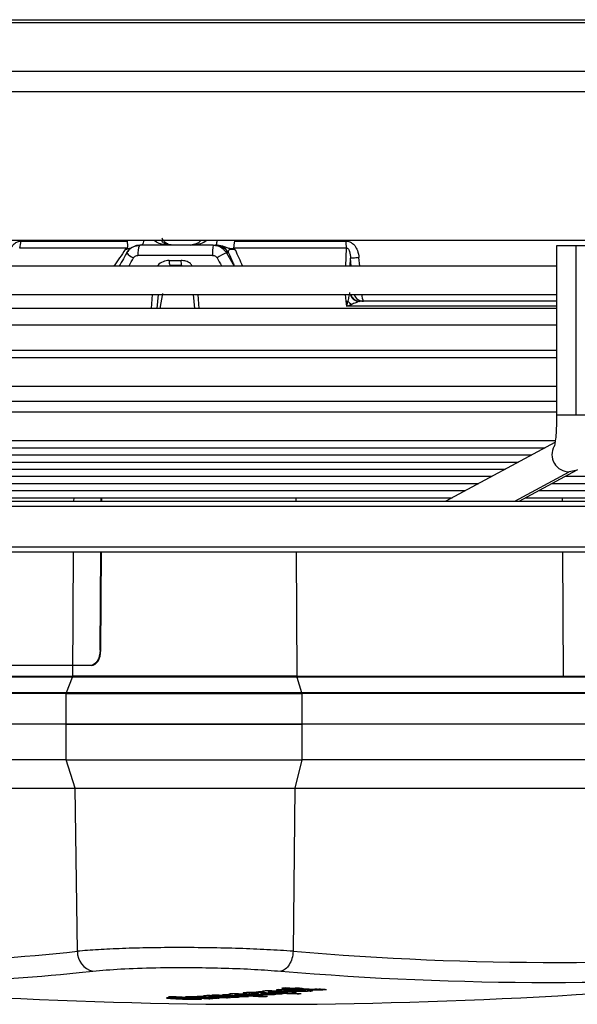
# Model space of a CAD drawing. Units: millimetres. Extents: x 5 to 414, y 3 to 291.
# Drawn here: x 148 to 151, y 100 to 106 of the extents above; entities that cross this region are included whole.
import ezdxf

# ---------------------------------------------------------------- set-up
doc = ezdxf.new("R2010")
doc.units = ezdxf.units.MM

msp = doc.modelspace()

# ---------------------------------------------------------------- linework, layer by layer
at = {"color": 8, "linetype": 'Continuous', "lineweight": 25}
for p, q in [((137.54, 106.1903), (158.292, 106.1903)), ((137.54, 106.1713), (158.292, 106.1713)), ((137.54, 105.8539), (158.292, 105.8539)), ((137.54, 105.7207), (158.292, 105.7207)), ((148.7806, 104.7473), (149.0422, 104.7473)), ((148.5381, 104.6859), (148.55, 104.6886)), ((149.9841, 104.6964), (149.9787, 104.5785)), ((149.1999, 104.6652), (149.25, 104.5785)), ((150.0162, 104.5785), (150.0118, 104.6293)), ((150.0718, 104.5785), (150.0671, 104.6334)), ((148.7144, 104.3918), (148.7066, 104.3018)), ((149.0222, 104.3018), (149.0143, 104.3918)), ((149.9778, 104.3918), (149.9818, 104.3485)), ((151.4885, 103.604), (151.3603, 103.604)), ((151.587, 103.604), (151.4885, 103.604)), ((151.0874, 103.041), (151.4431, 103.2316)), ((136.9211, 103.0077), (165.1963, 103.0077)), ((148.2023, 103.041), (148.2025, 103.0631)), ((149.6536, 103.0631), (149.6537, 103.041)), ((151.3991, 103.041), (151.399, 103.0631)), ((136.9211, 102.741), (165.1963, 102.741)), ((148.1944, 101.8946), (148.2, 102.7077)), ((149.6555, 102.7077), (149.6598, 101.8946)), ((151.4052, 101.8946), (151.4008, 102.7077)), ((148.236, 99.9557), (148.3257, 99.9653)), ((149.752, 99.8445), (149.752, 99.8487)), ((148.8645, 99.7923), (148.8645, 99.7896)), ((149.0896, 99.8051), (149.0896, 99.8015)), ((149.144, 99.8041), (149.144, 99.8004)), ((149.1473, 99.8089), (149.1473, 99.8052)), ((149.3152, 99.8235), (149.3152, 99.8198)), ((149.3685, 99.8262), (149.3685, 99.822)), ((149.397, 99.8192), (149.397, 99.8148)), ((149.4015, 99.8257), (149.4015, 99.8223)), ((149.4098, 99.8254), (149.4098, 99.8216)), ((149.4254, 99.8247), (149.4254, 99.813)), ((149.4357, 99.8242), (149.4357, 99.8181)), ((149.4512, 99.8198), (149.4512, 99.8234)), ((149.4763, 99.8155), (149.4763, 99.8117)), ((149.4822, 99.8219), (149.4822, 99.8179)), ((149.6618, 99.8429), (149.6618, 99.8381)), ((149.6873, 99.8433), (149.6873, 99.8393)), ((149.7075, 99.843), (149.7075, 99.8391)), ((149.7156, 99.8427), (149.7156, 99.838)), ((149.7477, 99.8408), (149.7477, 99.8347)), ((149.7946, 99.8469), (149.7946, 99.8428)), ((149.8201, 99.848), (149.8201, 99.8431)), ((149.8414, 99.847), (149.8414, 99.8446))]:
    msp.add_line(p, q, dxfattribs=at)
at = {"color": 7, "linetype": 'Continuous', "lineweight": 25}
for p, q in [((137.54, 104.7485), (158.292, 104.7485)), ((148.5509, 104.6963), (147.8471, 104.6963)), ((147.8547, 104.7417), (148.5499, 104.7417)), ((148.6334, 104.7152), (148.6312, 104.714)), ((149.1138, 104.7152), (148.6334, 104.7152)), ((149.1138, 104.7152), (149.1272, 104.7152)), ((149.1529, 104.7138), (149.1528, 104.713)), ((149.9841, 104.6963), (149.2465, 104.6963)), ((149.2527, 104.7417), (149.9815, 104.7417)), ((151.3603, 104.7118), (151.3603, 103.604)), ((151.4885, 104.7118), (151.3603, 104.7118)), ((151.587, 104.7118), (151.4885, 104.7118)), ((151.4885, 103.604), (151.4885, 104.7118)), ((149.1089, 104.6485), (148.621, 104.6485)), ((148.8252, 104.6152), (148.9029, 104.6152)), ((149.2131, 104.6652), (149.1999, 104.6652)), ((150.0094, 104.5785), (150.0117, 104.6293)), ((151.3603, 104.5785), (143.5501, 104.5785)), ((148.8744, 104.5818), (148.8544, 104.5787)), ((143.5501, 104.3918), (151.357, 104.3918)), ((148.7531, 104.3918), (148.7453, 104.3018)), ((148.7805, 104.3999), (148.7632, 104.3018)), ((148.9922, 104.3018), (148.9843, 104.3918)), ((151.3603, 104.3018), (145.5369, 104.3018)), ((149.9818, 104.3485), (149.9848, 104.3152)), ((150.0731, 104.3484), (150.0632, 104.3495)), ((151.3603, 104.1913), (145.008, 104.1913)), ((151.3603, 103.9785), (143.5501, 103.9785)), ((151.3603, 104.0251), (144.4791, 104.0251)), ((143.5501, 103.7918), (151.3603, 103.7918)), ((151.3603, 103.6926), (143.5501, 103.6926)), ((151.3603, 103.6227), (143.5501, 103.6227)), ((143.6595, 103.4361), (151.3528, 103.4361)), ((151.3495, 103.4236), (150.6354, 103.041)), ((143.9146, 103.3894), (151.2858, 103.3894)), ((144.1697, 103.3428), (151.1988, 103.3428)), ((144.4248, 103.2962), (151.1117, 103.2962)), ((144.68, 103.2496), (151.0247, 103.2496)), ((144.9351, 103.203), (150.9377, 103.203)), ((151.1154, 103.041), (151.4956, 103.2447)), ((151.4177, 103.203), (156.0017, 103.203)), ((145.1902, 103.1563), (150.8507, 103.1563)), ((151.3307, 103.1563), (155.6015, 103.1563)), ((145.4498, 103.1097), (150.7637, 103.1097)), ((151.2437, 103.1097), (155.2013, 103.1097)), ((136.9475, 103.041), (165.163, 103.041)), ((145.7004, 103.0631), (150.6767, 103.0631)), ((148.3796, 103.041), (148.3798, 103.0631)), ((148.3849, 103.041), (148.3851, 103.0631)), ((151.1566, 103.0631), (154.8012, 103.0631)), ((136.9475, 102.7077), (165.163, 102.7077)), ((148.3729, 102.0652), (148.3773, 102.7077)), ((148.3782, 102.0652), (148.3826, 102.7077)), ((148.3729, 102.0652), (148.3782, 102.0652)), ((148.3113, 101.9652), (145.3893, 101.9652)), ((148.3166, 101.9652), (145.3946, 101.9652)), ((148.3166, 101.9652), (148.3113, 101.9652)), ((148.1932, 101.8887), (145.5147, 101.8887)), ((146.8551, 101.8946), (148.1944, 101.8946)), ((148.1534, 101.7881), (148.1932, 101.8887)), ((149.6598, 101.8946), (151.4052, 101.8946)), ((149.6606, 101.8887), (149.6913, 101.7881)), ((153.1514, 101.8887), (149.6606, 101.8887)), ((151.4052, 101.8946), (153.1505, 101.8946)), ((148.1522, 101.7823), (145.4737, 101.7823)), ((145.4748, 101.7881), (148.1534, 101.7881)), ((148.1508, 101.5818), (148.1522, 101.7823)), ((149.6913, 101.7881), (153.182, 101.7881)), ((149.6921, 101.7823), (149.6932, 101.5818)), ((153.1829, 101.7823), (149.6921, 101.7823)), ((148.1508, 101.5818), (145.4723, 101.5818)), ((149.6932, 101.5818), (148.1508, 101.5818)), ((148.1508, 101.3485), (148.1508, 101.5818)), ((148.1509, 101.5818), (149.6932, 101.5818)), ((149.6932, 101.5818), (149.6932, 101.3485)), ((153.1839, 101.5818), (149.6932, 101.5818)), ((148.1508, 101.3485), (145.4723, 101.3485)), ((148.1508, 101.3485), (149.6932, 101.3485)), ((148.2095, 101.1636), (148.1508, 101.3485)), ((149.6932, 101.3485), (149.6481, 101.1636)), ((153.1839, 101.3485), (149.6932, 101.3485)), ((145.531, 101.1636), (148.2095, 101.1636)), ((148.2243, 100.0954), (148.2095, 101.1636)), ((148.2095, 101.1636), (149.6481, 101.1636)), ((149.6481, 101.1636), (149.6368, 100.0954)), ((149.6481, 101.1636), (153.1389, 101.1636)), ((149.6151, 99.8559), (149.6151, 99.8515)), ((149.6397, 99.8545), (149.6397, 99.848)), ((149.6535, 99.8557), (149.6535, 99.8495)), ((149.6799, 99.855), (149.6799, 99.8523)), ((148.9155, 99.7883), (148.9155, 99.785)), ((148.9208, 99.7908), (148.9208, 99.7886)), ((148.988, 99.7842), (148.988, 99.7845)), ((148.9881, 99.7845), (148.9881, 99.7843)), ((149.0492, 99.8028), (149.0609, 99.801)), ((149.0609, 99.8048), (149.0609, 99.801)), ((149.0851, 99.8051), (149.0851, 99.7998)), ((149.0908, 99.7999), (149.0868, 99.8003)), ((149.1043, 99.8064), (149.1144, 99.8046)), ((149.1144, 99.8083), (149.1144, 99.8046)), ((149.1427, 99.8089), (149.1427, 99.8035)), ((149.1478, 99.8036), (149.1441, 99.8041)), ((149.1449, 99.7876), (149.1528, 99.7882)), ((149.201, 99.7941), (149.201, 99.7913)), ((149.2154, 99.814), (149.2258, 99.8122)), ((149.2545, 99.8171), (149.2545, 99.8107)), ((149.2589, 99.7977), (149.2589, 99.7948)), ((149.3168, 99.8017), (149.3168, 99.7986)), ((149.349, 99.8257), (149.349, 99.8172)), ((149.3624, 99.8261), (149.3624, 99.8207)), ((149.4319, 99.8244), (149.4319, 99.8154)), ((149.4346, 99.8326), (149.4454, 99.8305)), ((149.4423, 99.8019), (149.4423, 99.7989)), ((149.4433, 99.8238), (149.4433, 99.8202)), ((149.4454, 99.8341), (149.4454, 99.8305)), ((149.4741, 99.8363), (149.4741, 99.8291)), ((149.4851, 99.8165), (149.4787, 99.8157)), ((149.5137, 99.8129), (149.5209, 99.8138)), ((149.5138, 99.8203), (149.5138, 99.8169)), ((149.5424, 99.8191), (149.5424, 99.816)), ((149.6279, 99.8412), (149.6457, 99.8421)), ((149.6619, 99.8202), (149.6619, 99.8167)), ((149.7156, 99.838), (149.7156, 99.8427)), ((149.7627, 99.8374), (149.7619, 99.8389))]:
    msp.add_line(p, q, dxfattribs=at)
at = {"color": 7, "linetype": 'Continuous', "lineweight": 25, "flags": 128}
for points in [[(149.1525, 104.7119), (149.1402, 104.7143), (149.1272, 104.7152)], [(148.5478, 104.6652), (148.5405, 104.6524), (148.5333, 104.6396), (148.526, 104.6268), (148.5188, 104.614), (148.5115, 104.6013), (148.5043, 104.5885), (148.4986, 104.5785)], [(148.907, 104.5818), (148.8973, 104.5818), (148.8877, 104.5818), (148.878, 104.5818), (148.8684, 104.5818), (148.8587, 104.5818), (148.8491, 104.5818), (148.8395, 104.5818), (148.8298, 104.5818)], [(151.3603, 104.3485), (151.3104, 104.3485), (151.0132, 104.3485), (150.7071, 104.3485), (150.3936, 104.3485), (150.0747, 104.3485)], [(148.3729, 102.0652), (148.3716, 102.0457), (148.368, 102.0269), (148.3622, 102.0097), (148.3546, 101.9945), (148.3453, 101.9821), (148.3347, 101.9728), (148.3232, 101.9671), (148.3113, 101.9652)], [(148.3166, 101.9652), (148.3285, 101.9671), (148.34, 101.9728), (148.3505, 101.982), (148.3599, 101.9944), (148.3675, 102.0096), (148.3733, 102.0269), (148.3769, 102.0456), (148.3782, 102.0652)], [(149.1956, 99.8045), (149.1965, 99.8044), (149.1974, 99.8044), (149.1983, 99.8043), (149.1992, 99.8043), (149.2, 99.8043), (149.2009, 99.8042), (149.2018, 99.8042), (149.2027, 99.8041)], [(149.4433, 99.8202), (149.4443, 99.8201), (149.4453, 99.8201), (149.4462, 99.82), (149.4472, 99.82), (149.4482, 99.82), (149.4492, 99.8199), (149.4502, 99.8199), (149.4512, 99.8198)], [(149.57, 99.8185), (149.5689, 99.8185), (149.5677, 99.8186), (149.5666, 99.8186), (149.5654, 99.8187), (149.5643, 99.8187), (149.5631, 99.8188), (149.562, 99.8188), (149.5609, 99.8189)], [(149.6159, 99.8405), (149.6155, 99.8405), (149.6151, 99.8405), (149.6147, 99.8404), (149.6143, 99.8404), (149.6139, 99.8404), (149.6135, 99.8404), (149.6131, 99.8404), (149.6127, 99.8403)], [(149.6279, 99.8412), (149.6264, 99.8411), (149.6249, 99.841), (149.6234, 99.8409), (149.6219, 99.8408), (149.6204, 99.8408), (149.6189, 99.8407), (149.6174, 99.8406), (149.6159, 99.8405)]]:
    msp.add_lwpolyline(points, dxfattribs=at)
at = {"color": 8, "linetype": 'Continuous', "lineweight": 25, "flags": 128}
for points in [[(148.5614, 104.5785), (148.5627, 104.5807), (148.5701, 104.5935), (148.5774, 104.6063), (148.5848, 104.619), (148.5922, 104.6318)], [(149.1382, 104.6318), (149.1457, 104.619), (149.1532, 104.6063), (149.1607, 104.5935), (149.1682, 104.5807), (149.1695, 104.5785)], [(151.3603, 104.3152), (151.2601, 104.3152), (150.9529, 104.3152), (150.6367, 104.3152), (150.3133, 104.3152), (149.9848, 104.3152)], [(151.4962, 103.245), (151.4861, 103.2402), (151.4431, 103.2316)]]:
    msp.add_lwpolyline(points, dxfattribs=at)
at = {"color": 8, "linetype": 'Continuous', "lineweight": 25}
for centre, radius, start, end in [((148.6116, 104.7458), 0.0481, 320.492, 3.23046), ((149.0332, 104.7446), 0.1056, 343.79646, 2.09272), ((148.7468, 104.6625), 0.1266, 155.98921, 186.36302), ((149.1269, 104.616), 0.0992, 29.69219, 75.08261), ((150.073, 104.4156), 0.0684, 200.32775, 266.43347), ((150.0748, 104.4146), 0.0661, 200.15084, 269.87468), ((150.15, 104.3837), 0.0639, 172.71406, 213.43854), ((151.4435, 103.3454), 0.1138, 151.12288, 269.79862)]:
    msp.add_arc(centre, radius, start, end, dxfattribs=at)
at = {"color": 7, "linetype": 'Continuous', "lineweight": 25}
for centre, radius, start, end in [((147.7208, 104.7407), 0.1339, 340.64746, 0.44326), ((149.3378, 104.6651), 0.2295, 167.39126, 184.14217), ((150.3467, 104.7403), 0.3652, 179.76985, 186.90901), ((148.6288, 104.7268), 0.1018, 217.26443, 248.88704), ((148.8884, 104.607), 0.0638, 172.63534, 203.24653), ((148.9745, 104.6069), 0.0721, 173.4581, 200.40255), ((149.4893, 104.0555), 0.6748, 115.39088, 121.34968), ((150.0968, 104.4147), 0.0662, 200.1982, 269.82725), ((149.7571, 106.8146), 2.4763, 275.20507, 275.48165), ((150.1262, 104.4681), 0.1778, 221.79423, 232.32239), ((146.8851, 112.2726), 12.2506, 271.09583, 276.27603), ((148.355, 100.0927), 0.1307, 178.79877, 257.02748), ((151.3822, 120.8108), 20.7888, 265.18391, 274.81609), ((149.4296, 133.0818), 33.3333, 263.33423, 270), ((146.9811, 112.1897), 12.2981, 271.28566, 275.85683), ((149.4296, 133.0818), 33.3333, 270, 276.66568), ((151.3085, 120.7639), 20.8723, 265.18391, 274.81609), ((148.2227, 112.261), 12.4787, 276.16661, 276.28853), ((150.7614, 120.7918), 20.9716, 266.72448, 266.86646), ((150.7878, 120.7928), 20.9698, 266.7242, 266.86619), ((148.275, 112.255), 12.4757, 276.10254, 276.16607), ((150.7475, 120.7885), 20.9698, 266.8666, 266.97172), ((148.3135, 112.2537), 12.4764, 276.10217, 276.16569), ((148.2741, 112.2636), 12.4843, 276.28798, 276.36384), ((150.7611, 120.7851), 20.9649, 266.97158, 267.2413), ((150.8041, 120.7908), 20.9659, 266.86601, 266.97116), ((148.3125, 112.2623), 12.485, 276.28759, 276.36345), ((150.7875, 120.7861), 20.9631, 266.97132, 267.24007), ((150.8037, 120.782), 20.9571, 267.29938, 267.40502), ((148.2122, 112.1532), 12.3694, 272.81821, 272.94064), ((150.0379, 120.7656), 21.0022, 266.67657, 267.39898), ((150.0646, 120.7709), 21.0062, 266.67647, 266.95014), ((148.3588, 112.1411), 12.3653, 272.41731, 272.60481), ((148.3941, 112.1411), 12.3671, 272.41633, 272.72709), ((148.4223, 112.1419), 12.3692, 272.59943, 272.72183), ((148.283, 112.1626), 12.3829, 273.35666, 273.47346), ((150.154, 120.7658), 20.9962, 266.87119, 267.39851), ((150.1794, 120.7711), 21, 266.87107, 266.94661), ((150.0631, 120.7597), 20.995, 267.30721, 267.39892), ((148.4766, 112.1445), 12.3744, 272.81706, 272.93516), ((150.1803, 120.7639), 20.9926, 267.12369, 267.39841), ((150.2118, 120.765), 20.9918, 267.08427, 267.39825), ((148.2816, 112.1834), 12.4038, 274.12694, 274.24364), ((150.3201, 120.7679), 20.9874, 266.87015, 267.60276), ((150.2381, 120.7652), 20.9903, 267.12436, 267.39812), ((150.3457, 120.7753), 20.993, 266.87002, 266.94215), ((148.476, 112.1566), 12.3865, 273.35569, 273.47801), ((150.2697, 120.7664), 20.9894, 267.0859, 267.39795), ((150.2961, 120.7673), 20.9885, 267.05826, 267.39781), ((148.4755, 112.1634), 12.3933, 273.62384, 273.74614), ((148.4751, 112.1706), 12.4006, 273.89235, 274.01461), ((148.342, 112.198), 12.4217, 274.6496, 274.77178), ((150.3463, 120.7642), 20.9818, 267.32392, 267.60266), ((148.2788, 112.2174), 12.4378, 275.14338, 275.25994), ((150.5397, 120.7745), 20.9762, 266.86848, 267.60148), ((148.5883, 105.3029), 5.543, 278.40548, 278.49736), ((150.5653, 120.7821), 20.9815, 266.8683, 266.94048), ((150.5175, 120.7757), 20.9794, 267.04985, 267.21628), ((148.5496, 112.1753), 12.4086, 274.12534, 274.24755), ((150.5202, 120.6291), 20.8331, 267.1892, 267.2626), ((148.4724, 112.204), 12.4341, 274.93655, 275.0642), ((150.5659, 120.771), 20.9703, 267.32245, 267.60134), ((148.3351, 112.2467), 12.4705, 275.92588, 276.04782), ((148.4083, 112.2326), 12.4599, 275.64248, 275.76447), ((149.6938, 98.9681), 0.8754, 92.19588, 93.14878), ((148.5468, 112.2093), 12.4427, 275.14139, 275.26345)]:
    msp.add_arc(centre, radius, start, end, dxfattribs=at)
at = {"color": 8, "linetype": 'Continuous', "lineweight": 25}
for centre, major_axis, ratio, start_param, end_param in [((148.0526, 103.9646), (1.2139, 1.7637), 0.004616, 1.152639, 1.218434), ((149.6005, 103.9685), (-0.7889, 1.7584), 0.011319, 1.145494, 1.211456)]:
    msp.add_ellipse(centre, major_axis=major_axis, ratio=ratio, start_param=start_param, end_param=end_param, dxfattribs=at)
at = {"color": 7, "linetype": 'Continuous', "lineweight": 25}
for centre, major_axis, ratio, start_param, end_param in [((149.9817, 104.3156), (0.0894, 0.033), 0.01537, 4.740543, 5.118432), ((150.0846, 104.3146), (-0.0166, 0.0323), 0.609345, 5.979404, 6.244896), ((149.9084, 99.6949), (1.1105, -0.0933), 0.025772, 2.821538, 2.943433), ((-27.7776, 101.4964), (176.7659, -1.7119), 0.000453, 6.27475, 6.281989), ((149.8944, 99.7154), (0.6013, -0.0967), 0.089748, 2.565432, 2.644658), ((148.7416, 99.7927), (0.6684, 0.0288), 0.009394, 6.194634, 6.307917), ((148.9302, 99.8235), (0.5132, -0.0031), 0.027347, 6.109604, 6.264231), ((149.7029, 99.8411), (0.129, -0.0002), 0.03115, 2.849394, 3.174735), ((149.5655, 99.8538), (0.0812, -0.0045), 0.164175, 5.153484, 5.343423), ((149.4998, 99.8293), (0.2158, 0.0087), 0.024761, 0.001433, 0.273553), ((149.8404, 99.8557), (0.0533, 0.0079), 0.072476, 3.594555, 3.986544), ((149.74, 99.8929), (0.161, -0.0212), 0.282139, 5.095995, 5.270416), ((149.6752, 99.8629), (0.1854, -0.0124), 0.087043, 5.615182, 5.829449), ((148.5775, 99.7956), (0.4607, -0.0123), 0.017275, 6.043458, 6.299353)]:
    msp.add_ellipse(centre, major_axis=major_axis, ratio=ratio, start_param=start_param, end_param=end_param, dxfattribs=at)
at = {"color": 8, "linetype": 'Continuous', "lineweight": 25}
for points, knots in [([(148.8192, 104.7152), (148.8022, 104.7166), (148.7729, 104.7192), (148.7409, 104.7332), (148.7284, 104.7457), (148.7256, 104.7485)], [0, 0, 0, 0, 0.517016, 0.890202, 1, 1, 1, 1]), ([(148.8192, 104.7152), (148.8091, 104.7176), (148.7941, 104.7212), (148.7795, 104.7377), (148.7759, 104.7478), (148.7757, 104.7485)], [0, 0, 0, 0, 0.660274, 0.978045, 1, 1, 1, 1]), ([(148.9624, 104.7152), (148.9823, 104.7166), (149.0165, 104.7192), (149.0538, 104.7332), (149.0685, 104.7457), (149.0718, 104.7485)], [0, 0, 0, 0, 0.51709, 0.890302, 1, 1, 1, 1]), ([(148.5713, 104.6928), (148.5677, 104.6925), (148.5607, 104.6917), (148.5517, 104.6917), (148.5473, 104.6917)], [0, 0, 0, 0, 0.5086055, 1, 1, 1, 1]), ([(149.249, 104.6917), (149.2444, 104.6917), (149.2349, 104.6918), (149.2182, 104.6926), (149.1995, 104.6983), (149.1767, 104.7092), (149.1603, 104.7112), (149.1526, 104.7121)], [0, 0, 0, 0, 0.129649, 0.271003, 0.531475, 0.780751, 1, 1, 1, 1]), ([(148.8252, 104.6152), (148.8116, 104.6133), (148.7844, 104.6096), (148.7579, 104.5929), (148.7497, 104.5798), (148.7489, 104.5785)], [0, 0, 0, 0, 0.472837, 0.945062, 1, 1, 1, 1]), ([(148.9776, 104.5785), (148.9734, 104.5841), (148.9625, 104.5986), (148.9354, 104.6118), (148.9137, 104.614), (148.9029, 104.6152)], [0, 0, 0, 0, 0.242928, 0.622044, 1, 1, 1, 1]), ([(149.2131, 104.6652), (149.2217, 104.6461), (149.2346, 104.6172), (149.2476, 104.5883), (149.252, 104.5785)], [0, 0, 0, 0, 0.6605565, 1, 1, 1, 1])]:
    msp.add_open_spline(points, degree=3, knots=knots, dxfattribs=at)
at = {"color": 7, "linetype": 'Continuous', "lineweight": 25}
for points, knots in [([(148.8528, 104.7152), (148.8425, 104.7161), (148.8244, 104.7177), (148.8033, 104.729), (148.791, 104.7409), (148.7841, 104.7501), (148.7812, 104.7571), (148.7799, 104.7603)], [0, 0, 0, 0, 0.3921143, 0.6852893, 0.8077799, 0.91139, 1, 1, 1, 1]), ([(149.033, 104.7485), (149.0326, 104.7478), (149.0267, 104.7377), (149.0069, 104.7236), (148.9868, 104.7204), (148.9746, 104.7184)], [0, 0, 0, 0, 0.026323, 0.407379, 1, 1, 1, 1]), ([(147.7745, 104.6334), (147.7764, 104.6468), (147.7798, 104.6713), (147.7933, 104.7023), (147.8108, 104.7247), (147.8317, 104.7391), (147.8473, 104.7409), (147.8547, 104.7417)], [0, 0, 0, 0, 0.267064, 0.487474, 0.66552, 0.842812, 1, 1, 1, 1]), ([(148.5473, 104.6917), (148.5455, 104.6906), (148.5424, 104.6887), (148.5394, 104.6867), (148.5381, 104.6859)], [0, 0, 0, 0, 0.556137, 1, 1, 1, 1]), ([(148.6018, 104.7087), (148.5952, 104.7063), (148.5806, 104.7008), (148.5613, 104.6854), (148.5518, 104.6712), (148.547, 104.6641)], [0, 0, 0, 0, 0.2934, 0.647082, 1, 1, 1, 1]), ([(148.5509, 104.6963), (148.5506, 104.6954), (148.55, 104.6936), (148.5481, 104.6923), (148.5473, 104.6917)], [0, 0, 0, 0, 0.558297, 1, 1, 1, 1]), ([(148.5478, 104.6652), (148.5533, 104.6732), (148.5644, 104.6892), (148.5934, 104.7097), (148.6183, 104.7131), (148.6334, 104.7152)], [0, 0, 0, 0, 0.280588, 0.561222, 1, 1, 1, 1]), ([(148.5499, 104.7417), (148.5509, 104.7332), (148.5529, 104.7163), (148.5516, 104.703), (148.5509, 104.6963)], [0, 0, 0, 0, 0.501497, 1, 1, 1, 1]), ([(148.6312, 104.714), (148.6225, 104.7138), (148.6123, 104.7134), (148.6032, 104.7093), (148.6018, 104.7087)], [0, 0, 0, 0, 0.853347, 1, 1, 1, 1]), ([(149.1138, 104.7152), (149.1235, 104.7143), (149.1429, 104.7126), (149.1751, 104.6975), (149.1905, 104.6774), (149.1999, 104.6652)], [0, 0, 0, 0, 0.280643, 0.561287, 1, 1, 1, 1]), ([(149.1346, 104.7152), (149.1329, 104.7152), (149.1297, 104.7152), (149.128, 104.7152), (149.1272, 104.7152)], [0, 0, 0, 0, 0.54856, 1, 1, 1, 1]), ([(149.2131, 104.6652), (149.2125, 104.6692), (149.2114, 104.6766), (149.2157, 104.6848), (149.2247, 104.6889), (149.2341, 104.6899), (149.2457, 104.6888), (149.253, 104.6869), (149.2569, 104.6859)], [0, 0, 0, 0, 0.3090153, 0.5760398, 0.6878316, 0.7874967, 0.8874603, 1, 1, 1, 1]), ([(149.2527, 104.7417), (149.2517, 104.736), (149.2501, 104.7265), (149.2487, 104.7142), (149.2475, 104.7045), (149.2468, 104.6991), (149.2465, 104.6963)], [0, 0, 0, 0, 0.3436581, 0.564215, 0.7829777, 1, 1, 1, 1]), ([(149.249, 104.6917), (149.2481, 104.6925), (149.2465, 104.6938), (149.2465, 104.6956), (149.2465, 104.6963)], [0, 0, 0, 0, 0.5597, 1, 1, 1, 1]), ([(149.2569, 104.6859), (149.2554, 104.687), (149.2529, 104.689), (149.2502, 104.6909), (149.249, 104.6917)], [0, 0, 0, 0, 0.56114, 1, 1, 1, 1]), ([(149.9815, 104.7417), (149.9882, 104.7412), (150.0021, 104.7399), (150.0223, 104.7294), (150.0426, 104.7098), (150.0605, 104.677), (150.0647, 104.6491), (150.0671, 104.6334)], [0, 0, 0, 0, 0.132757, 0.277426, 0.443382, 0.688245, 1, 1, 1, 1]), ([(149.9841, 104.6964), (149.9852, 104.6965), (149.9874, 104.6967), (149.9908, 104.6958), (149.9939, 104.6939), (149.9978, 104.6902), (150.0019, 104.6837), (150.01, 104.6632), (150.0109, 104.6446), (150.0117, 104.6293)], [0, 0, 0, 0, 0.039971, 0.079109, 0.120977, 0.168529, 0.269548, 0.402907, 1, 1, 1, 1]), ([(148.5922, 104.6318), (148.594, 104.6345), (148.5978, 104.6398), (148.6076, 104.6467), (148.6159, 104.6478), (148.621, 104.6485)], [0, 0, 0, 0, 0.279264, 0.559745, 1, 1, 1, 1]), ([(149.1089, 104.6485), (149.1122, 104.6482), (149.1187, 104.6476), (149.1297, 104.6426), (149.135, 104.6359), (149.1382, 104.6318)], [0, 0, 0, 0, 0.281788, 0.562896, 1, 1, 1, 1]), ([(150.0056, 104.4058), (150.0052, 104.4029), (150.0042, 104.3959), (150.0002, 104.3766), (149.9963, 104.3604), (149.9937, 104.3496)], [0, 0, 0, 0, 0.1925, 0.462235, 1, 1, 1, 1]), ([(149.9937, 104.3496), (149.9927, 104.3458), (149.9911, 104.3395), (149.9889, 104.3307), (149.9868, 104.323), (149.9855, 104.3178), (149.9848, 104.3152)], [0, 0, 0, 0, 0.330547, 0.549585, 0.772721, 1, 1, 1, 1]), ([(150.0688, 104.3473), (150.066, 104.3461), (150.0597, 104.3435), (150.042, 104.3367), (150.0273, 104.3311), (150.0175, 104.3274)], [0, 0, 0, 0, 0.218481, 0.482611, 1, 1, 1, 1]), ([(151.3603, 103.604), (151.3603, 103.5919), (151.3601, 103.5566), (151.3578, 103.5005), (151.3532, 103.4464), (151.3485, 103.413), (151.3447, 103.3981), (151.3449, 103.3986), (151.3449, 103.3987)], [0, 0, 0, 0, 0.125816, 0.366499, 0.603993, 0.800773, 0.948425, 1, 1, 1, 1]), ([(149.6606, 101.8887), (149.6039, 101.8887), (149.4905, 101.8887), (149.2959, 101.8887), (149.0925, 101.8887), (148.8861, 101.8887), (148.6849, 101.8887), (148.4973, 101.8887), (148.3276, 101.8887), (148.238, 101.8887), (148.1933, 101.8887)], [0, 0, 0, 0, 0.125, 0.25, 0.375, 0.5, 0.625, 0.75, 0.875, 1, 1, 1, 1]), ([(149.6368, 100.0954), (149.581, 100.0991), (149.4718, 100.1063), (149.2839, 100.1138), (149.0894, 100.1186), (148.8909, 100.1201), (148.6975, 100.1185), (148.5182, 100.1138), (148.3545, 100.1063), (148.2684, 100.0991), (148.2243, 100.0954)], [0, 0, 0, 0, 0.1278401, 0.2500338, 0.3759343, 0.5001478, 0.6243133, 0.7501536, 0.8722509, 1, 1, 1, 1]), ([(148.3257, 99.9653), (148.3837, 99.9705), (148.4995, 99.981), (148.7341, 99.989), (148.9711, 99.9903), (149.192, 99.9859), (149.3876, 99.9779), (149.4999, 99.9695), (149.5561, 99.9653)], [0, 0, 0, 0, 0.186857, 0.373304, 0.559556, 0.706139, 0.852946, 1, 1, 1, 1]), ([(149.8162, 99.8482), (149.8149, 99.8481), (149.8127, 99.848), (149.8097, 99.8478), (149.8075, 99.8477), (149.8061, 99.8476), (149.8055, 99.8476)], [0, 0, 0, 0, 0.3639607, 0.5850205, 0.7964967, 1, 1, 1, 1]), ([(148.8202, 99.7919), (148.8165, 99.7917), (148.8091, 99.7913), (148.8046, 99.7903), (148.8102, 99.7894), (148.8136, 99.7889)], [0, 0, 0, 0, 0.280823, 0.560183, 1, 1, 1, 1]), ([(148.8136, 99.7889), (148.8226, 99.7881), (148.8399, 99.7864), (148.866, 99.7851), (148.8786, 99.7844)], [0, 0, 0, 0, 0.5199902, 1, 1, 1, 1]), ([(148.9046, 99.7914), (148.8988, 99.7915), (148.8893, 99.7918), (148.8761, 99.7921), (148.8654, 99.7923), (148.8585, 99.7924), (148.8551, 99.7924)], [0, 0, 0, 0, 0.364863, 0.584196, 0.794711, 1, 1, 1, 1]), ([(148.8804, 99.7868), (148.8728, 99.7873), (148.8615, 99.788), (148.8574, 99.7889), (148.8601, 99.7893), (148.863, 99.7895), (148.8645, 99.7896)], [0, 0, 0, 0, 0.504213, 0.751287, 0.875284, 1, 1, 1, 1]), ([(148.8645, 99.7896), (148.8668, 99.7897), (148.8712, 99.7898), (148.8807, 99.7898), (148.8924, 99.7896), (148.9063, 99.7892), (148.9156, 99.7888), (148.9208, 99.7886)], [0, 0, 0, 0, 0.16094, 0.309377, 0.473684, 0.709944, 1, 1, 1, 1]), ([(148.8786, 99.7844), (148.893, 99.7838), (148.9187, 99.7825), (148.9495, 99.7818), (148.9629, 99.7815)], [0, 0, 0, 0, 0.562401, 1, 1, 1, 1]), ([(148.9826, 99.788), (148.9728, 99.7885), (148.9576, 99.7892), (148.9364, 99.7902), (148.9204, 99.7908), (148.9097, 99.7912), (148.9046, 99.7914)], [0, 0, 0, 0, 0.39915, 0.622695, 0.822033, 1, 1, 1, 1]), ([(148.982, 99.7838), (148.9793, 99.7837), (148.9742, 99.7835), (148.963, 99.7835), (148.9493, 99.7837), (148.9328, 99.7842), (148.9217, 99.7847), (148.9155, 99.785)], [0, 0, 0, 0, 0.156834, 0.30142, 0.464519, 0.702989, 1, 1, 1, 1]), ([(148.9415, 99.7979), (148.9387, 99.7977), (148.9335, 99.7973), (148.9328, 99.7968), (148.9324, 99.7966)], [0, 0, 0, 0, 0.5560213, 1, 1, 1, 1]), ([(148.9324, 99.7966), (148.9328, 99.7964), (148.9335, 99.796), (148.9374, 99.7955), (148.9416, 99.795), (148.9451, 99.7946), (148.9469, 99.7945)], [0, 0, 0, 0, 0.301235, 0.518747, 0.75184, 1, 1, 1, 1]), ([(148.9992, 99.798), (148.9932, 99.7981), (148.9813, 99.7984), (148.9647, 99.7985), (148.9509, 99.7983), (148.9446, 99.798), (148.9415, 99.7979)], [0, 0, 0, 0, 0.2820697, 0.561903, 0.7806532, 1, 1, 1, 1]), ([(148.9755, 99.7938), (148.9747, 99.794), (148.9733, 99.7943), (148.9738, 99.7946), (148.9754, 99.7949), (148.9776, 99.7951), (148.9787, 99.7951)], [0, 0, 0, 0, 0.365186, 0.581912, 0.790091, 1, 1, 1, 1]), ([(149.0144, 99.791), (149.0079, 99.7913), (148.9978, 99.7918), (148.9865, 99.7926), (148.9796, 99.7932), (148.9768, 99.7936), (148.9755, 99.7938)], [0, 0, 0, 0, 0.403422, 0.627762, 0.826085, 1, 1, 1, 1]), ([(148.9787, 99.7951), (148.9808, 99.7952), (148.9851, 99.7954), (148.9961, 99.7954), (149.0041, 99.7953), (149.009, 99.7952)], [0, 0, 0, 0, 0.278574, 0.557747, 1, 1, 1, 1]), ([(148.9832, 99.7854), (148.9842, 99.7852), (148.9857, 99.785), (148.9873, 99.7847), (148.9877, 99.7846), (148.9879, 99.7846)], [0, 0, 0, 0, 0.488423, 0.796908, 1, 1, 1, 1]), ([(149.0814, 99.7949), (149.0673, 99.7956), (149.0421, 99.7968), (149.0123, 99.7977), (148.9992, 99.798)], [0, 0, 0, 0, 0.561512, 1, 1, 1, 1]), ([(149.009, 99.7952), (149.015, 99.795), (149.0249, 99.7948), (149.0374, 99.7943), (149.0476, 99.7938), (149.054, 99.7935), (149.0572, 99.7933)], [0, 0, 0, 0, 0.341077, 0.559877, 0.780649, 1, 1, 1, 1]), ([(149.0382, 99.7834), (149.0374, 99.7836), (149.0358, 99.7841), (149.0262, 99.7852), (149.0162, 99.786), (149.0096, 99.7866)], [0, 0, 0, 0, 0.217969, 0.481539, 1, 1, 1, 1]), ([(149.0779, 99.7889), (149.0729, 99.789), (149.0619, 99.7891), (149.0396, 99.7898), (149.0245, 99.7905), (149.0144, 99.791)], [0, 0, 0, 0, 0.208691, 0.468951, 1, 1, 1, 1]), ([(149.0566, 99.8046), (149.0535, 99.8043), (149.0484, 99.8039), (149.049, 99.8034), (149.0493, 99.8032)], [0, 0, 0, 0, 0.619623, 1, 1, 1, 1]), ([(149.1144, 99.8046), (149.1075, 99.8047), (149.0949, 99.8051), (149.0777, 99.8052), (149.0648, 99.805), (149.0594, 99.8047), (149.0566, 99.8046)], [0, 0, 0, 0, 0.344464, 0.619314, 0.805899, 1, 1, 1, 1]), ([(149.0572, 99.7933), (149.0656, 99.7929), (149.0804, 99.7921), (149.0946, 99.7911), (149.0998, 99.7904), (149.1006, 99.7899), (149.0988, 99.7895), (149.0958, 99.7894), (149.0942, 99.7893)], [0, 0, 0, 0, 0.352727, 0.622926, 0.730978, 0.82275, 0.908031, 1, 1, 1, 1]), ([(149.1449, 99.7876), (149.1406, 99.7874), (149.1322, 99.787), (149.114, 99.787), (149.0951, 99.7873), (149.0833, 99.7877), (149.0767, 99.7879)], [0, 0, 0, 0, 0.247891, 0.485201, 0.71552, 1, 1, 1, 1]), ([(149.0942, 99.7893), (149.0927, 99.7892), (149.0902, 99.7891), (149.0859, 99.789), (149.082, 99.7889), (149.0793, 99.7889), (149.0779, 99.7889)], [0, 0, 0, 0, 0.352348, 0.567889, 0.781444, 1, 1, 1, 1]), ([(149.1466, 99.7906), (149.1375, 99.7914), (149.12, 99.7929), (149.0939, 99.7943), (149.0814, 99.7949)], [0, 0, 0, 0, 0.5217, 1, 1, 1, 1]), ([(149.0851, 99.8008), (149.0851, 99.8008), (149.0847, 99.801), (149.0859, 99.8012), (149.0884, 99.8014), (149.0896, 99.8015)], [0, 0, 0, 0, 0.018008, 0.50832, 1, 1, 1, 1]), ([(149.0896, 99.8015), (149.091, 99.8016), (149.0937, 99.8017), (149.1003, 99.8019), (149.1056, 99.8018), (149.1089, 99.8018)], [0, 0, 0, 0, 0.281122, 0.5607, 1, 1, 1, 1]), ([(149.1269, 99.7977), (149.1216, 99.7979), (149.1135, 99.7984), (149.1033, 99.799), (149.0962, 99.7994), (149.0925, 99.7997), (149.0908, 99.7999)], [0, 0, 0, 0, 0.401324, 0.625064, 0.823632, 1, 1, 1, 1]), ([(149.1121, 99.8082), (149.1091, 99.8079), (149.104, 99.8075), (149.1044, 99.807), (149.1045, 99.8067)], [0, 0, 0, 0, 0.602094, 1, 1, 1, 1]), ([(149.144, 99.8004), (149.1396, 99.8006), (149.1328, 99.8009), (149.1232, 99.8013), (149.116, 99.8016), (149.1111, 99.8017), (149.1089, 99.8018)], [0, 0, 0, 0, 0.405113, 0.629614, 0.8274, 1, 1, 1, 1]), ([(149.1526, 99.8089), (149.1473, 99.8089), (149.1387, 99.809), (149.1274, 99.8088), (149.1187, 99.8086), (149.1143, 99.8083), (149.1121, 99.8082)], [0, 0, 0, 0, 0.34088, 0.560817, 0.780191, 1, 1, 1, 1]), ([(149.1428, 99.8045), (149.1428, 99.8045), (149.1424, 99.8047), (149.1437, 99.8049), (149.1461, 99.8051), (149.1473, 99.8052)], [0, 0, 0, 0, 0.049986, 0.523818, 1, 1, 1, 1]), ([(149.1542, 99.7889), (149.1543, 99.7889), (149.1558, 99.7895), (149.1509, 99.79), (149.1466, 99.7906)], [0, 0, 0, 0, 0.121025, 1, 1, 1, 1]), ([(149.1473, 99.8052), (149.1488, 99.8053), (149.1512, 99.8055), (149.1558, 99.8055), (149.1599, 99.8056), (149.1627, 99.8056), (149.1642, 99.8055)], [0, 0, 0, 0, 0.338693, 0.558501, 0.77889, 1, 1, 1, 1]), ([(149.1851, 99.8013), (149.1796, 99.8016), (149.1712, 99.802), (149.1607, 99.8026), (149.1533, 99.8031), (149.1496, 99.8034), (149.1478, 99.8036)], [0, 0, 0, 0, 0.403213, 0.626989, 0.824851, 1, 1, 1, 1]), ([(149.1526, 99.8089), (149.158, 99.8088), (149.17, 99.8086), (149.1928, 99.8078), (149.2085, 99.807), (149.219, 99.8065)], [0, 0, 0, 0, 0.219144, 0.483186, 1, 1, 1, 1]), ([(149.1956, 99.8045), (149.1917, 99.8047), (149.1856, 99.8049), (149.1769, 99.8053), (149.1704, 99.8055), (149.1661, 99.8055), (149.1642, 99.8055)], [0, 0, 0, 0, 0.408611, 0.633445, 0.830042, 1, 1, 1, 1]), ([(149.2234, 99.8162), (149.2199, 99.8159), (149.2146, 99.8154), (149.2152, 99.8148), (149.2154, 99.8146)], [0, 0, 0, 0, 0.644569, 1, 1, 1, 1]), ([(149.278, 99.8172), (149.2665, 99.8172), (149.2504, 99.8173), (149.2323, 99.8168), (149.2264, 99.8164), (149.2234, 99.8162)], [0, 0, 0, 0, 0.560349, 0.780208, 1, 1, 1, 1]), ([(149.2598, 99.8133), (149.2578, 99.8131), (149.2537, 99.8127), (149.2549, 99.8117), (149.2604, 99.8112), (149.2637, 99.8108)], [0, 0, 0, 0, 0.277495, 0.555636, 1, 1, 1, 1]), ([(149.2598, 99.8133), (149.262, 99.8134), (149.2664, 99.8137), (149.2775, 99.8139), (149.2859, 99.8138), (149.291, 99.8138)], [0, 0, 0, 0, 0.279581, 0.558617, 1, 1, 1, 1]), ([(149.2967, 99.8086), (149.2922, 99.8088), (149.285, 99.8092), (149.2762, 99.8098), (149.2695, 99.8103), (149.2656, 99.8107), (149.2637, 99.8108)], [0, 0, 0, 0, 0.360593, 0.581847, 0.79463, 1, 1, 1, 1]), ([(149.278, 99.8172), (149.2852, 99.8171), (149.301, 99.8168), (149.3312, 99.8158), (149.3522, 99.8148), (149.366, 99.8142)], [0, 0, 0, 0, 0.220635, 0.484886, 1, 1, 1, 1]), ([(149.291, 99.8138), (149.2971, 99.8137), (149.3072, 99.8135), (149.3199, 99.813), (149.3302, 99.8125), (149.3367, 99.8122), (149.34, 99.8121)], [0, 0, 0, 0, 0.34091, 0.5596909, 0.7805863, 1, 1, 1, 1]), ([(149.3379, 99.8071), (149.33, 99.8073), (149.3153, 99.8077), (149.3025, 99.8083), (149.2967, 99.8086)], [0, 0, 0, 0, 0.538874, 1, 1, 1, 1]), ([(149.3085, 99.8221), (149.3084, 99.8218), (149.3083, 99.8214), (149.3098, 99.8208), (149.312, 99.8203), (149.3141, 99.82), (149.3152, 99.8198)], [0, 0, 0, 0, 0.320898, 0.536773, 0.762286, 1, 1, 1, 1]), ([(149.3231, 99.8243), (149.3206, 99.824), (149.3166, 99.8237), (149.3124, 99.8231), (149.3096, 99.8226), (149.3089, 99.8223), (149.3085, 99.8221)], [0, 0, 0, 0, 0.341624, 0.562196, 0.781197, 1, 1, 1, 1]), ([(149.3152, 99.8198), (149.3179, 99.8195), (149.3225, 99.819), (149.3312, 99.8183), (149.3396, 99.8178), (149.3458, 99.8174), (149.349, 99.8172)], [0, 0, 0, 0, 0.3149652, 0.5281078, 0.7552881, 1, 1, 1, 1]), ([(149.37, 99.8262), (149.3647, 99.8261), (149.3542, 99.826), (149.3376, 99.8254), (149.3286, 99.8247), (149.3231, 99.8243)], [0, 0, 0, 0, 0.278151, 0.557468, 1, 1, 1, 1]), ([(149.3765, 99.8075), (149.3741, 99.8073), (149.3692, 99.807), (149.3589, 99.8069), (149.3483, 99.8069), (149.3416, 99.8071), (149.3379, 99.8071)], [0, 0, 0, 0, 0.252184, 0.499752, 0.729548, 1, 1, 1, 1]), ([(149.34, 99.8121), (149.3452, 99.8118), (149.3536, 99.8114), (149.3637, 99.8107), (149.3711, 99.8101), (149.375, 99.8097), (149.3769, 99.8095)], [0, 0, 0, 0, 0.369378, 0.586229, 0.794865, 1, 1, 1, 1]), ([(149.3754, 99.8194), (149.3731, 99.8195), (149.3695, 99.8198), (149.3656, 99.8202), (149.3631, 99.8205), (149.3627, 99.8207), (149.3624, 99.8208)], [0, 0, 0, 0, 0.368788, 0.593489, 0.802942, 1, 1, 1, 1]), ([(149.3625, 99.8209), (149.3626, 99.821), (149.3626, 99.8212), (149.364, 99.8215), (149.3659, 99.8218), (149.3676, 99.8219), (149.3685, 99.822)], [0, 0, 0, 0, 0.28802, 0.516413, 0.75191, 1, 1, 1, 1]), ([(149.4304, 99.8095), (149.4208, 99.8105), (149.4036, 99.8122), (149.3776, 99.8136), (149.366, 99.8142)], [0, 0, 0, 0, 0.557263, 1, 1, 1, 1]), ([(149.3667, 99.8053), (149.3791, 99.8052), (149.3963, 99.8049), (149.4177, 99.8054), (149.4243, 99.8058), (149.4276, 99.806)], [0, 0, 0, 0, 0.562355, 0.781307, 1, 1, 1, 1]), ([(149.3685, 99.822), (149.3708, 99.8222), (149.3755, 99.8225), (149.3854, 99.8228), (149.3946, 99.8226), (149.3992, 99.8224), (149.4015, 99.8223)], [0, 0, 0, 0, 0.282282, 0.558976, 0.777946, 1, 1, 1, 1]), ([(149.3769, 99.8095), (149.3785, 99.8093), (149.3814, 99.809), (149.3827, 99.8084), (149.381, 99.8079), (149.378, 99.8076), (149.3765, 99.8075)], [0, 0, 0, 0, 0.28232, 0.562041, 0.780604, 1, 1, 1, 1]), ([(149.3986, 99.8194), (149.3965, 99.8191), (149.3931, 99.8186), (149.3894, 99.8179), (149.387, 99.8173), (149.3866, 99.8169), (149.3865, 99.8167)], [0, 0, 0, 0, 0.3612921, 0.5918525, 0.808707, 1, 1, 1, 1]), ([(149.3865, 99.8167), (149.3868, 99.8165), (149.3874, 99.8161), (149.3902, 99.8156), (149.3932, 99.8152), (149.3958, 99.8149), (149.397, 99.8148)], [0, 0, 0, 0, 0.3377261, 0.557711, 0.778911, 1, 1, 1, 1]), ([(149.4377, 99.8241), (149.4329, 99.8244), (149.4249, 99.8248), (149.4136, 99.8253), (149.4044, 99.8257), (149.3979, 99.8259), (149.3949, 99.826)], [0, 0, 0, 0, 0.359366, 0.589372, 0.809538, 1, 1, 1, 1]), ([(149.397, 99.8148), (149.4015, 99.8145), (149.4098, 99.8138), (149.4204, 99.8132), (149.4254, 99.813)], [0, 0, 0, 0, 0.53455, 1, 1, 1, 1]), ([(149.4015, 99.8223), (149.4028, 99.8222), (149.4048, 99.8221), (149.4072, 99.8219), (149.4089, 99.8218), (149.4095, 99.8216), (149.4098, 99.8216)], [0, 0, 0, 0, 0.343473, 0.564173, 0.782839, 1, 1, 1, 1]), ([(149.4254, 99.813), (149.4306, 99.8128), (149.4392, 99.8124), (149.4523, 99.812), (149.464, 99.8117), (149.4722, 99.8117), (149.4763, 99.8117)], [0, 0, 0, 0, 0.342713, 0.563416, 0.782029, 1, 1, 1, 1]), ([(149.4276, 99.806), (149.4307, 99.8063), (149.4368, 99.8069), (149.4384, 99.8082), (149.4335, 99.809), (149.4304, 99.8095)], [0, 0, 0, 0, 0.278498, 0.557644, 1, 1, 1, 1]), ([(149.4449, 99.8155), (149.4417, 99.8157), (149.4354, 99.816), (149.4301, 99.817), (149.4335, 99.8177), (149.4357, 99.8181)], [0, 0, 0, 0, 0.281845, 0.559865, 1, 1, 1, 1]), ([(149.443, 99.835), (149.4398, 99.8346), (149.4344, 99.834), (149.4347, 99.8333), (149.4349, 99.8331)], [0, 0, 0, 0, 0.601481, 1, 1, 1, 1]), ([(149.4976, 99.8365), (149.486, 99.8365), (149.47, 99.8365), (149.4519, 99.8357), (149.4459, 99.8352), (149.443, 99.835)], [0, 0, 0, 0, 0.5603422, 0.7802028, 1, 1, 1, 1]), ([(149.4787, 99.8157), (149.4763, 99.8155), (149.4715, 99.8151), (149.461, 99.815), (149.452, 99.8152), (149.4473, 99.8154), (149.4449, 99.8155)], [0, 0, 0, 0, 0.280098, 0.554444, 0.775101, 1, 1, 1, 1]), ([(149.4512, 99.8198), (149.4558, 99.8196), (149.4629, 99.8192), (149.4716, 99.8187), (149.4777, 99.8183), (149.4808, 99.818), (149.4822, 99.8179)], [0, 0, 0, 0, 0.4021528, 0.6259493, 0.8242486, 1, 1, 1, 1]), ([(149.4794, 99.8319), (149.4775, 99.8317), (149.4736, 99.8312), (149.4741, 99.8302), (149.4796, 99.8296), (149.4833, 99.8292)], [0, 0, 0, 0, 0.260876, 0.515196, 1, 1, 1, 1]), ([(149.4763, 99.8117), (149.4812, 99.8117), (149.4894, 99.8117), (149.4998, 99.8121), (149.5076, 99.8124), (149.5117, 99.8127), (149.5137, 99.8129)], [0, 0, 0, 0, 0.339736, 0.559508, 0.779427, 1, 1, 1, 1]), ([(149.4794, 99.8319), (149.4816, 99.8321), (149.486, 99.8324), (149.4971, 99.8328), (149.5054, 99.8327), (149.5106, 99.8327)], [0, 0, 0, 0, 0.279588, 0.558624, 1, 1, 1, 1]), ([(149.4822, 99.8179), (149.4838, 99.8177), (149.4864, 99.8174), (149.486, 99.817), (149.4858, 99.8169)], [0, 0, 0, 0, 0.631371, 1, 1, 1, 1]), ([(149.5162, 99.8269), (149.5118, 99.8271), (149.5046, 99.8275), (149.4957, 99.8281), (149.4891, 99.8286), (149.4852, 99.829), (149.4833, 99.8292)], [0, 0, 0, 0, 0.360665, 0.581913, 0.794668, 1, 1, 1, 1]), ([(149.4976, 99.8365), (149.5048, 99.8364), (149.5206, 99.8362), (149.5508, 99.8353), (149.5718, 99.8343), (149.5856, 99.8337)], [0, 0, 0, 0, 0.220614, 0.484858, 1, 1, 1, 1]), ([(149.5106, 99.8327), (149.5167, 99.8326), (149.5268, 99.8325), (149.5395, 99.832), (149.5498, 99.8316), (149.5563, 99.8313), (149.5596, 99.8311)], [0, 0, 0, 0, 0.3409009, 0.5596798, 0.7805825, 1, 1, 1, 1]), ([(149.5216, 99.8146), (149.5218, 99.8147), (149.5229, 99.8155), (149.518, 99.8162), (149.5138, 99.8169)], [0, 0, 0, 0, 0.143287, 1, 1, 1, 1]), ([(149.5138, 99.8169), (149.5168, 99.8168), (149.5218, 99.8166), (149.5291, 99.8163), (149.5355, 99.8162), (149.5401, 99.8161), (149.5424, 99.816)], [0, 0, 0, 0, 0.33546, 0.552614, 0.774349, 1, 1, 1, 1]), ([(149.5575, 99.8255), (149.5496, 99.8257), (149.5349, 99.826), (149.5221, 99.8266), (149.5162, 99.8269)], [0, 0, 0, 0, 0.5388359, 1, 1, 1, 1]), ([(149.5252, 99.8198), (149.5297, 99.8196), (149.5365, 99.8193), (149.5464, 99.819), (149.5538, 99.8189), (149.5586, 99.8189), (149.5609, 99.8189)], [0, 0, 0, 0, 0.411996, 0.636533, 0.831487, 1, 1, 1, 1]), ([(149.5401, 99.8446), (149.5344, 99.8439), (149.5244, 99.8426), (149.5266, 99.8412), (149.5276, 99.8406)], [0, 0, 0, 0, 0.560148, 1, 1, 1, 1]), ([(149.5276, 99.8406), (149.5298, 99.8401), (149.5334, 99.8393), (149.543, 99.8384), (149.5524, 99.8377), (149.5595, 99.8373), (149.5631, 99.8371)], [0, 0, 0, 0, 0.336331, 0.556478, 0.778242, 1, 1, 1, 1]), ([(149.5401, 99.8446), (149.5454, 99.8451), (149.555, 99.8459), (149.5739, 99.8468), (149.5958, 99.8471), (149.6222, 99.8468), (149.6393, 99.846), (149.649, 99.8456)], [0, 0, 0, 0, 0.195992, 0.355881, 0.508618, 0.722632, 1, 1, 1, 1]), ([(149.5961, 99.8261), (149.5936, 99.8259), (149.5888, 99.8256), (149.5785, 99.8253), (149.5679, 99.8253), (149.5611, 99.8254), (149.5575, 99.8255)], [0, 0, 0, 0, 0.252471, 0.500041, 0.729747, 1, 1, 1, 1]), ([(149.5596, 99.8311), (149.5644, 99.8309), (149.5724, 99.8304), (149.5825, 99.8298), (149.5903, 99.8292), (149.5944, 99.8287), (149.5965, 99.8285)], [0, 0, 0, 0, 0.340531, 0.560163, 0.780384, 1, 1, 1, 1]), ([(149.5631, 99.8371), (149.5723, 99.8367), (149.5851, 99.8361), (149.6045, 99.8358), (149.613, 99.836), (149.6172, 99.836)], [0, 0, 0, 0, 0.565991, 0.784132, 1, 1, 1, 1]), ([(149.5827, 99.8401), (149.5811, 99.8402), (149.5785, 99.8403), (149.5759, 99.8406), (149.5745, 99.8409), (149.5742, 99.8411), (149.574, 99.8412)], [0, 0, 0, 0, 0.358242, 0.57335, 0.784421, 1, 1, 1, 1]), ([(149.5794, 99.8424), (149.5823, 99.8427), (149.5879, 99.8432), (149.6, 99.8434), (149.6117, 99.8432), (149.6188, 99.843), (149.6226, 99.8429)], [0, 0, 0, 0, 0.257143, 0.501656, 0.727654, 1, 1, 1, 1]), ([(149.5994, 99.8398), (149.5974, 99.8398), (149.594, 99.8397), (149.5895, 99.8398), (149.586, 99.8399), (149.5838, 99.84), (149.5827, 99.8401)], [0, 0, 0, 0, 0.335335, 0.554766, 0.777783, 1, 1, 1, 1]), ([(149.65, 99.8289), (149.6404, 99.8299), (149.6232, 99.8318), (149.5971, 99.8331), (149.5856, 99.8337)], [0, 0, 0, 0, 0.557259, 1, 1, 1, 1]), ([(149.5863, 99.8236), (149.5987, 99.8235), (149.6159, 99.8233), (149.6373, 99.824), (149.6439, 99.8245), (149.6472, 99.8248)], [0, 0, 0, 0, 0.562348, 0.781301, 1, 1, 1, 1]), ([(149.5965, 99.8285), (149.598, 99.8283), (149.601, 99.8279), (149.6023, 99.8272), (149.6005, 99.8266), (149.5976, 99.8263), (149.5961, 99.8261)], [0, 0, 0, 0, 0.282316, 0.562035, 0.780602, 1, 1, 1, 1]), ([(149.6172, 99.836), (149.6224, 99.8362), (149.6312, 99.8364), (149.6426, 99.837), (149.6524, 99.8375), (149.6586, 99.8379), (149.6618, 99.8381)], [0, 0, 0, 0, 0.321386, 0.537965, 0.763631, 1, 1, 1, 1]), ([(149.7477, 99.8347), (149.742, 99.8341), (149.7316, 99.8332), (149.7116, 99.8322), (149.6889, 99.8318), (149.6613, 99.832), (149.6435, 99.8327), (149.6334, 99.8331)], [0, 0, 0, 0, 0.202364, 0.365141, 0.516409, 0.725466, 1, 1, 1, 1]), ([(149.6472, 99.8248), (149.6503, 99.8251), (149.6564, 99.8258), (149.658, 99.8273), (149.6531, 99.8283), (149.65, 99.8289)], [0, 0, 0, 0, 0.278501, 0.557649, 1, 1, 1, 1]), ([(149.6898, 99.8354), (149.6863, 99.8353), (149.6804, 99.8352), (149.6724, 99.8353), (149.6659, 99.8355), (149.6618, 99.8356), (149.6598, 99.8357)], [0, 0, 0, 0, 0.332868, 0.552191, 0.77703, 1, 1, 1, 1]), ([(149.6976, 99.8432), (149.6933, 99.8433), (149.6863, 99.8433), (149.6763, 99.8433), (149.6681, 99.8431), (149.6628, 99.8429), (149.6602, 99.8428)], [0, 0, 0, 0, 0.347439, 0.563633, 0.779315, 1, 1, 1, 1]), ([(149.6618, 99.8381), (149.6645, 99.8383), (149.6688, 99.8385), (149.6754, 99.8389), (149.6811, 99.8391), (149.6852, 99.8393), (149.6873, 99.8393)], [0, 0, 0, 0, 0.3402936, 0.5597632, 0.7801195, 1, 1, 1, 1]), ([(149.6873, 99.8393), (149.6895, 99.8394), (149.6932, 99.8395), (149.6985, 99.8394), (149.7031, 99.8393), (149.706, 99.8392), (149.7075, 99.8391)], [0, 0, 0, 0, 0.304075, 0.511682, 0.739689, 1, 1, 1, 1]), ([(149.7086, 99.8365), (149.7068, 99.8364), (149.7039, 99.8361), (149.699, 99.8358), (149.6946, 99.8356), (149.6914, 99.8354), (149.6898, 99.8354)], [0, 0, 0, 0, 0.350748, 0.56867, 0.783797, 1, 1, 1, 1]), ([(149.7244, 99.8423), (149.7216, 99.8425), (149.7169, 99.8427), (149.71, 99.8429), (149.704, 99.8431), (149.6997, 99.8432), (149.6976, 99.8432)], [0, 0, 0, 0, 0.340407, 0.560328, 0.780277, 1, 1, 1, 1]), ([(149.7156, 99.838), (149.7155, 99.8378), (149.7152, 99.8375), (149.7135, 99.8372), (149.7114, 99.8368), (149.7096, 99.8366), (149.7086, 99.8365)], [0, 0, 0, 0, 0.3246152, 0.5393228, 0.762996, 1, 1, 1, 1]), ([(149.7619, 99.8389), (149.7595, 99.8394), (149.7554, 99.8402), (149.7454, 99.8411), (149.7356, 99.8418), (149.7281, 99.8421), (149.7244, 99.8423)], [0, 0, 0, 0, 0.3368099, 0.5569428, 0.7784529, 1, 1, 1, 1]), ([(149.7477, 99.8347), (149.7514, 99.8351), (149.7583, 99.8358), (149.7614, 99.8367), (149.7628, 99.8371)], [0, 0, 0, 0, 0.52795, 1, 1, 1, 1]), ([(149.752, 99.8445), (149.7568, 99.8443), (149.7647, 99.8439), (149.7758, 99.8434), (149.7851, 99.8431), (149.7916, 99.8429), (149.7946, 99.8428)], [0, 0, 0, 0, 0.352734, 0.578474, 0.801363, 1, 1, 1, 1]), ([(149.7927, 99.8469), (149.791, 99.8469), (149.788, 99.847), (149.7843, 99.8471), (149.7811, 99.8472), (149.7791, 99.8473), (149.7781, 99.8474)], [0, 0, 0, 0, 0.328101, 0.549909, 0.776821, 1, 1, 1, 1]), ([(149.8414, 99.8446), (149.8431, 99.8448), (149.8458, 99.8452), (149.8493, 99.8456), (149.8521, 99.846), (149.8539, 99.8463), (149.8548, 99.8464)], [0, 0, 0, 0, 0.345967, 0.564578, 0.782954, 1, 1, 1, 1]), ([(148.9629, 99.7815), (148.9695, 99.7814), (148.9825, 99.7812), (149.0058, 99.7811), (149.0177, 99.7815), (149.025, 99.7817)], [0, 0, 0, 0, 0.282213, 0.562495, 1, 1, 1, 1])]:
    msp.add_open_spline(points, degree=3, knots=knots, dxfattribs=at)
for points in [[(150.0671, 104.6334), (150.0602, 104.6328), (150.0464, 104.6317), (150.0293, 104.6304), (150.0166, 104.6295), (150.0134, 104.6294), (150.0118, 104.6294)], [(148.1932, 101.8887), (148.1936, 101.8896), (148.1942, 101.8915), (148.1943, 101.8935), (148.1944, 101.8946)], [(149.6598, 101.8946), (149.6031, 101.8946), (149.4899, 101.8946), (149.2955, 101.8946), (149.0924, 101.8946), (148.8862, 101.8946), (148.6853, 101.8946), (148.498, 101.8946), (148.3286, 101.8946), (148.2391, 101.8946), (148.1944, 101.8946)], [(149.6598, 101.8946), (149.6598, 101.8935), (149.6599, 101.8915), (149.6604, 101.8896), (149.6606, 101.8887)], [(148.1522, 101.7823), (148.1523, 101.7833), (148.1524, 101.7853), (148.153, 101.7872), (148.1534, 101.7881)], [(148.1522, 101.7823), (148.1992, 101.7823), (148.2932, 101.7823), (148.4713, 101.7823), (148.6681, 101.7823), (148.8793, 101.7823), (149.0959, 101.7823), (149.3093, 101.7823), (149.5136, 101.7823), (149.6326, 101.7823), (149.6921, 101.7823)], [(148.1534, 101.7881), (148.2003, 101.7881), (148.2942, 101.7881), (148.472, 101.7881), (148.6686, 101.7881), (148.8795, 101.7881), (149.0958, 101.7881), (149.3089, 101.7881), (149.5129, 101.7881), (149.6318, 101.7881), (149.6912, 101.7881)], [(149.6913, 101.7881), (149.6915, 101.7872), (149.692, 101.7853), (149.6921, 101.7833), (149.6921, 101.7823)], [(149.6368, 100.0954), (149.6347, 100.0792), (149.6305, 100.0469), (149.6115, 100.0054), (149.5859, 99.9749), (149.5661, 99.9685), (149.5561, 99.9653)]]:
    msp.add_open_spline(points, degree=3, dxfattribs=at)

doc.saveas('drawing.dxf')
